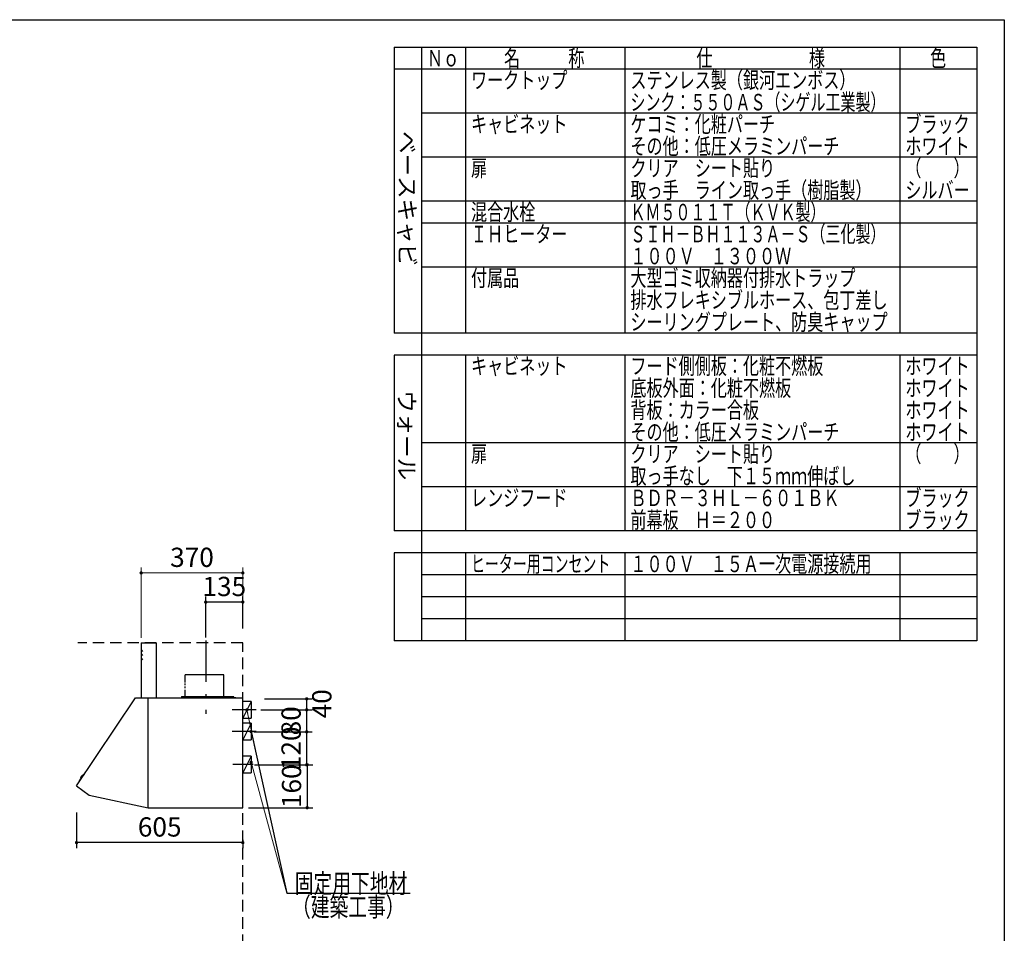
# Model space of a CAD drawing. Units: millimetres. Extents: x 210 to 8110, y 68 to 5608.
# Drawn here: x 4528 to 8110, y 2283 to 5608 of the extents above; entities that cross this region are included whole.
import ezdxf

# ---------------------------------------------------------------- set-up
doc = ezdxf.new("R2010")
doc.units = ezdxf.units.MM
doc.header["$LTSCALE"] = 5
doc.linetypes.add('DASHDOT', pattern=[50.5, 30, -9, 2.5, -9])
doc.linetypes.add('HIDDEN', pattern=[12.6, 8.4, -4.2])
for name, color, linetype, lineweight in [('フード', 251, 'Continuous', 9), ('レイヤ_1', 7, 'Continuous', 9), ('建築', 136, 'Continuous', 9)]:
    doc.layers.add(name, color=color, linetype=linetype, lineweight=lineweight)
doc.styles.get("Standard").update_dxf_attribs({"font": 'txt', "bigfont": 'bigfont'})
doc.styles.add('T_STANDARD', font='txt', dxfattribs={"height": 10, "bigfont": 'bigfont'})
doc.styles.add('ＭＳ ゴシック', font='txt')
doc.dimstyles.get("Standard").update_dxf_attribs({"dimtxt": 0.18, "dimasz": 0.18, "dimexe": 0.18, "dimexo": 0.0625, "dimgap": 0.09, "dimtad": 0, "dimtih": 1, "dimtoh": 1, "dimdec": 4, "dimzin": 0, "dimdsep": 46, "dimtxsty": 'Standard', "dimcen": 0.09, "dimadec": 0, "dimazin": 0, "dimtfac": 1, "dimtdec": 4, "dimtofl": 0, "dimtmove": 0, "dimatfit": 3, "dimfxl": 1, "dimtolj": 1, "dimtzin": 0, "dimarcsym": 0})

# ---------------------------------------------------------------- blocks, each defined once
blk = doc.blocks.new('_DOT')
at = {"color": 0}
blk.add_line((-0.5, 0), (-1, 0), dxfattribs=at)
at = {"color": 0, "const_width": 0.5}
blk.add_lwpolyline([(-0.25, 0, 1), (0.25, 0, 1)], format="xyb", close=True, dxfattribs=at)
blk = doc.blocks.new('Dim50')
at = {"layer": 'フード', "color": 251, "linetype": 'Continuous', "lineweight": 30}
for p, q in [((4735, 2723.5), (4735, 2593.5)), ((5340, 2623.5), (5340, 2593.5)), ((5340, 2613.5), (4735, 2613.5))]:
    blk.add_line(p, q, dxfattribs=at)
at = {"layer": 'フード', "color": 251, "linetype": 'Continuous', "lineweight": 30, "xscale": 12, "yscale": 12, "zscale": 12}
for p, rotation in [((4735, 2613.5), 179.9999999999998), ((5340, 2613.5), 359.9999999999997)]:
    blk.add_blockref('_DOT', p, dxfattribs=dict(at, rotation=rotation))
at = {"layer": 'フード', "color": 251, "linetype": 'Continuous', "lineweight": 9, "insert": (5037.5, 2613.5), "char_height": 70, "width": 883.333, "attachment_point": 8, "style": 'ＭＳ ゴシック'}
blk.add_mtext('605', dxfattribs=at)
blk = doc.blocks.new('Dim51')
at = {"layer": 'フード', "color": 251, "linetype": 'Continuous', "lineweight": 30}
for p, q in [((5380.5, 3016.5), (5592.3, 3016.5)), ((5572.3, 2896.5), (5572.3, 3016.5)), ((5382.3, 2896.5), (5592.3, 2896.5))]:
    blk.add_line(p, q, dxfattribs=at)
at = {"layer": 'フード', "color": 251, "linetype": 'Continuous', "lineweight": 30, "xscale": 12, "yscale": 12, "zscale": 12}
for p, rotation in [((5572.3, 3016.5), 89.99999999999939), ((5572.3, 2896.5), 269.9999999999995)]:
    blk.add_blockref('_DOT', p, dxfattribs=dict(at, rotation=rotation))
at = {"layer": 'フード', "color": 251, "linetype": 'Continuous', "lineweight": 9, "insert": (5572.3, 2956.5), "char_height": 70, "width": 850, "attachment_point": 8, "rotation": 90, "style": 'ＭＳ ゴシック'}
blk.add_mtext('120', dxfattribs=at)
blk = doc.blocks.new('Dim52')
at = {"layer": 'フード', "color": 251, "linetype": 'Continuous', "lineweight": 30}
for p, q in [((5405.9, 3096.5), (5592.3, 3096.5)), ((5572.3, 3016.5), (5572.3, 3096.5)), ((5429.6, 3016.5), (5592.3, 3016.5))]:
    blk.add_line(p, q, dxfattribs=at)
at = {"layer": 'フード', "color": 251, "linetype": 'Continuous', "lineweight": 30, "xscale": 12, "yscale": 12, "zscale": 12}
for p, rotation in [((5572.3, 3096.5), 89.99999999999939), ((5572.3, 3016.5), 269.9999999999995)]:
    blk.add_blockref('_DOT', p, dxfattribs=dict(at, rotation=rotation))
at = {"layer": 'フード', "color": 251, "linetype": 'Continuous', "lineweight": 9, "insert": (5572.3, 3056.5), "char_height": 70, "width": 566.667, "attachment_point": 8, "rotation": 90, "style": 'ＭＳ ゴシック'}
blk.add_mtext('80', dxfattribs=at)
blk = doc.blocks.new('Dim53')
at = {"layer": 'フード', "color": 251, "linetype": 'Continuous', "lineweight": 30}
for p, q in [((5505, 2896.5), (5594, 2896.5)), ((5574, 2896.5), (5574, 2740.5)), ((5360, 2740.5), (5594, 2740.5))]:
    blk.add_line(p, q, dxfattribs=at)
at = {"layer": 'フード', "color": 251, "linetype": 'Continuous', "lineweight": 30, "xscale": 12, "yscale": 12, "zscale": 12}
for p, rotation in [((5574, 2896.5), 89.99999999999949), ((5574, 2740.5), 269.9999999999995)]:
    blk.add_blockref('_DOT', p, dxfattribs=dict(at, rotation=rotation))
at = {"layer": 'フード', "color": 251, "linetype": 'Continuous', "lineweight": 9, "insert": (5574, 2818.5), "char_height": 70, "width": 850, "attachment_point": 8, "rotation": 90, "style": 'ＭＳ ゴシック'}
blk.add_mtext('160', dxfattribs=at)
blk = doc.blocks.new('Dim54')
at = {"layer": 'フード', "color": 251, "linetype": 'Continuous', "lineweight": 30}
for p, q in [((5418.7, 3136.5), (5592.3, 3136.5)), ((5572.3, 3096.5), (5572.3, 3136.5)), ((5456.8, 3096.5), (5592.3, 3096.5))]:
    blk.add_line(p, q, dxfattribs=at)
at = {"layer": 'フード', "color": 251, "linetype": 'Continuous', "lineweight": 30, "xscale": 12, "yscale": 12, "zscale": 12}
for p, rotation in [((5572.3, 3136.5), 89.99999999999949), ((5572.3, 3096.5), 269.9999999999998)]:
    blk.add_blockref('_DOT', p, dxfattribs=dict(at, rotation=rotation))
at = {"layer": 'フード', "color": 251, "linetype": 'Continuous', "lineweight": 9, "insert": (5592.3, 3118.5), "char_height": 70, "width": 566.667, "attachment_point": 2, "rotation": 90, "style": 'ＭＳ ゴシック'}
blk.add_mtext('40', dxfattribs=at)
blk = doc.blocks.new('*G96')
at = {"layer": 'フード', "color": 251, "linetype": 'Continuous', "lineweight": 30}
for p, q in [((4970, 3340), (4970, 3140)), ((4970.5, 3340), (5025, 3340)), ((5025, 3340), (5025, 3140)), ((5129.4, 3224.2), (5129.4, 3196.4)), ((5270.6, 3224.2), (5130.1, 3224.2)), ((5270.6, 3140), (5270.6, 3224.2)), ((5129.4, 3191.7), (5129.4, 3186.2)), ((5129.4, 3181.1), (5129.4, 3175.7)), ((5129.4, 3169.5), (5129.4, 3145)), ((4735.1, 2820.5), (4950, 3140)), ((4950, 3140), (4995, 3140)), ((4995, 3006.3), (4995, 3140)), ((4995, 2841), (4995, 3139.5)), ((4995.5, 3140), (5075, 3140)), ((4995.6, 3140), (5339.5, 3140)), ((5117, 3145), (5117, 3140)), ((5117, 3145), (5306, 3145)), ((5281, 3143.9), (5281, 3142.9)), ((5306.3, 3143.9), (5281, 3143.9)), ((5298.7, 3142.9), (5281, 3142.9)), ((5293, 3145), (5293, 3140)), ((5315, 3140.4), (5294, 3140.4)), ((5294, 3140.4), (5294, 3139.4)), ((5296.6, 3141.5), (5296.5, 3140.4)), ((5296.5, 3140.4), (5303.5, 3140.4)), ((5296.5, 3140.4), (5303.5, 3140.4)), ((5306, 3142.9), (5301.3, 3142.9)), ((5303.5, 3140.4), (5303.4, 3141.5)), ((5306, 3140.4), (5306, 3142.9)), ((5307, 3140.4), (5307, 3143.2)), ((5315, 3140.4), (5315, 3139.4)), ((5325, 3140), (5325, 3139.4)), ((5340, 2740.2), (5340, 3139.5)), ((4995, 2841), (4995, 3102)), ((5340, 2840.5), (5340, 3101.5)), ((4995, 2740), (4995, 3006.3)), ((5340, 2739.5), (5340, 3005.8)), ((4760.9, 2861.6), (4744.8, 2838.6)), ((4744.8, 2837.3), (4746, 2835.9)), ((4750.4, 2846.6), (4750.2, 2846.8)), ((4757.6, 2856.8), (4757.4, 2857)), ((4762.1, 2861.9), (4763.8, 2861.3)), ((4735.2, 2819.6), (4780.7, 2786.3)), ((4780.7, 2786.3), (4995, 2740)), ((4995.6, 2740), (5339.5, 2740))]:
    blk.add_line(p, q, dxfattribs=at)
at = {"layer": 'フード', "color": 251, "linetype": 'DASHDOT', "lineweight": 30}
blk.add_line((5205, 3348.4), (5205, 3082.4), dxfattribs=at)
at = {"layer": 'フード', "color": 251, "linetype": 'HIDDEN', "lineweight": 30}
for p, q in [((4970, 3315), (4975.1, 3308.9)), ((4970, 3300), (4975.1, 3293.9)), ((4970, 3285), (4975.1, 3278.9))]:
    blk.add_line(p, q, dxfattribs=at)
at = {"layer": 'フード', "color": 251, "linetype": 'Continuous', "lineweight": 30}
for centre, radius, start, end in [((4970.5, 3339.5), 0.5, 90, 180), ((4995.5, 3139.5), 0.5, 90, 180), ((5297.9, 3141.4), 1.3, 105.8809, 175), ((5300, 3134), 9, 74.1191, 105.8809), ((5302.1, 3141.4), 1.3, 5, 74.1191), ((5306.3, 3143.2), 0.7, 0, 90), ((5339.5, 3139.5), 0.5, 0, 90), ((5339.5, 3139.5), 0.5, 0, 90), ((4745.6, 2838), 1, 144.8898, 219.8898), ((4761, 2846.8), 11.5, 116.4984, 173.2812), ((4751, 2848), 1.5, 173.2812, 234.5587), ((4756.5, 2855.8), 1.5, 55.2209, 116.4984), ((4761.8, 2861), 1, 69.8898, 144.8898), ((4735.6, 2820.1), 0.6, 143.7074, 233.7074)]:
    blk.add_arc(centre, radius, start, end, dxfattribs=at)
blk = doc.blocks.new('Dim55')
at = {"layer": 'フード', "color": 251, "linetype": 'Continuous', "lineweight": 30}
for p, q in [((5205, 3360), (5205, 3508.5)), ((5340, 3488.5), (5205, 3488.5)), ((5340, 3392.6), (5340, 3508.5))]:
    blk.add_line(p, q, dxfattribs=at)
at = {"layer": 'フード', "color": 251, "linetype": 'Continuous', "lineweight": 30, "xscale": 12, "yscale": 12, "zscale": 12}
for p, rotation in [((5205, 3488.5), 179.9999999999998), ((5340, 3488.5), 359.9999999999997)]:
    blk.add_blockref('_DOT', p, dxfattribs=dict(at, rotation=rotation))
at = {"layer": 'フード', "color": 251, "linetype": 'Continuous', "lineweight": 9, "insert": (5272.5, 3488.5), "char_height": 70, "width": 850, "attachment_point": 8, "style": 'ＭＳ ゴシック'}
blk.add_mtext('135', dxfattribs=at)
blk = doc.blocks.new('Dim56')
at = {"layer": 'フード', "color": 251, "linetype": 'Continuous', "lineweight": 9}
for p, q in [((4970, 3358.1), (4970, 3614.5)), ((4970, 3594.5), (5340, 3594.5)), ((5340, 3392.6), (5340, 3614.5))]:
    blk.add_line(p, q, dxfattribs=at)
at = {"layer": 'フード', "color": 251, "linetype": 'Continuous', "lineweight": 9, "xscale": 12, "yscale": 12, "zscale": 12}
for p, rotation in [((4970, 3594.5), 179.9999999999998), ((5340, 3594.5), 359.9999999999997)]:
    blk.add_blockref('_DOT', p, dxfattribs=dict(at, rotation=rotation))
at = {"layer": 'フード', "color": 251, "linetype": 'Continuous', "lineweight": 9, "insert": (5155, 3594.5), "char_height": 70, "width": 900, "attachment_point": 8, "style": 'ＭＳ ゴシック'}
blk.add_mtext('370', dxfattribs=at)

msp = doc.modelspace()

# ---------------------------------------------------------------- linework, layer by layer
at = {"layer": 'フード', "color": 251, "linetype": 'Continuous', "lineweight": 30}
for p, q in [((5370, 3126.532), (5340, 3126.532)), ((5370, 3126.532), (5340, 3066.532)), ((5370, 3126.532), (5370, 3066.532)), ((5388, 3096.532), (5301, 3096.532)), ((5340, 3066.532), (5370, 3066.532)), ((5370, 3047.5), (5340, 3047.5)), ((5370, 3047.5), (5340, 2987.5)), ((5370, 3047.5), (5370, 2987.5)), ((5388, 3017.5), (5301, 3017.5)), ((5340, 2987.5), (5370, 2987.5)), ((5370, 2927.5), (5340, 2927.5)), ((5370, 2927.5), (5340, 2867.5)), ((5370, 2927.5), (5370, 2867.5)), ((5377, 2897.5), (5304, 2897.5)), ((5340, 2867.5), (5370, 2867.5))]:
    msp.add_line(p, q, dxfattribs=at)
at = {"layer": 'フード', "color": 251, "linetype": 'Continuous', "lineweight": 9}
for points in [[(5355, 3096.532), (5500, 2430)], [(5370, 2905.5), (5500, 2430)]]:
    msp.add_lwpolyline(points, dxfattribs=at)
at = {"layer": 'フード', "color": 251, "linetype": 'Continuous', "lineweight": 30}
msp.add_lwpolyline([(5370, 3017.5), (5500, 2430), (5949, 2430)], dxfattribs=at)
msp.add_lwpolyline([(5370, 3017.5), (5500, 2430), (5949, 2430)], dxfattribs=at)
at = {"layer": 'レイヤ_1', "color": 7, "linetype": 'Continuous', "lineweight": 30}
for p, q in [((210, 5607.5), (8110, 5607.5)), ((8110, 5607.5), (8110, 67.5)), ((5890, 5507.5), (8010, 5507.5)), ((5890, 5507.5), (5890, 4467.5)), ((5990, 5507.5), (5990, 3347.5)), ((6150, 5507.5), (6150, 4467.5)), ((6730, 5507.5), (6730, 4467.5)), ((7730, 5507.5), (7730, 4467.5)), ((8010, 5507.5), (8010, 3347.5)), ((8010, 5427.5), (5890, 5427.5)), ((8010, 5267.5), (5990, 5267.5)), ((8010, 5107.5), (5990, 5107.5)), ((8010, 4947.5), (5990, 4947.5)), ((8010, 4867.5), (5990, 4867.5)), ((8010, 4707.5), (5990, 4707.5)), ((8010, 4467.5), (5890, 4467.5)), ((8010, 4387.5), (5890, 4387.5)), ((5890, 4387.5), (5890, 3747.5)), ((6150, 4387.5), (6150, 3747.5)), ((6730, 4387.5), (6730, 3747.5)), ((7730, 4387.5), (7730, 3747.5)), ((8010, 4067.5), (5990, 4067.5)), ((8010, 3907.5), (5990, 3907.5)), ((8010, 3747.5), (5890, 3747.5)), ((5890, 3667.5), (5890, 3347.5)), ((8010, 3667.5), (5890, 3667.5)), ((6150, 3667.5), (6150, 3347.5)), ((6730, 3667.5), (6730, 3347.5)), ((7730, 3667.5), (7730, 3347.5)), ((8010, 3587.5), (5990, 3587.5)), ((8010, 3507.5), (5990, 3507.5)), ((8010, 3427.5), (5990, 3427.5)), ((8010, 3347.5), (5890, 3347.5))]:
    msp.add_line(p, q, dxfattribs=at)
at = {"layer": '建築', "color": 136, "linetype": 'HIDDEN', "lineweight": 30}
for p, q in [((5340, 3340), (4740, 3340)), ((5340, 1040), (5340, 3340))]:
    msp.add_line(p, q, dxfattribs=at)

# ---------------------------------------------------------------- block references
msp.add_blockref('*G96', (0, 0))
at = {"layer": 'フード', "color": 251, "linetype": 'Continuous', "lineweight": 9, "xscale": 12, "yscale": 12, "zscale": 12}
for p, rotation in [((5355, 3096.532), 102.2731274394902), ((5370, 2905.5), 105.2907979490988)]:
    msp.add_blockref('_DOT', p, dxfattribs=dict(at, rotation=rotation))
at = {"layer": 'フード', "color": 251, "linetype": 'Continuous', "lineweight": 30, "xscale": 12, "yscale": 12, "zscale": 12, "rotation": 102.4771666420055}
msp.add_blockref('_DOT', (5370, 3017.5), dxfattribs=at)
msp.add_blockref('_DOT', (5370, 3017.5), dxfattribs=at)

# ---------------------------------------------------------------- texts
at = {"layer": 'フード', "color": 251, "linetype": 'Continuous', "lineweight": 9, "char_height": 70, "attachment_point": 7}
for s, insert, width in [('{\\fＭＳ ゴシック;\\W0.714286;固定用下地材}', (5529, 2430), 538.60622), ('{\\fＭＳ ゴシック;\\W0.714286;固定用下地材}', (5529, 2430), 538.60622), ('{\\fＭＳ ゴシック;\\W0.714286;（建築工事）}', (5519, 2344.5), 427.98817)]:
    msp.add_mtext(s, dxfattribs=dict(at, insert=insert, width=width))
at = {"layer": 'レイヤ_1', "color": 7, "linetype": 'Continuous', "lineweight": 9, "char_height": 60, "attachment_point": 7}
for s, insert, width in [('{\\fＭＳ ゴシック;\\W0.714286;Ｎｏ}', (6010, 5437.5), 122.32291), ('{\\fＭＳ ゴシック;\\W0.714286;名\u3000\u3000\u3000称}', (6290, 5437.5), 385.95615), ('{\\fＭＳ ゴシック;\\W0.714286;仕\u3000\u3000\u3000\u3000\u3000\u3000様}', (6990, 5437.5), 625.73339), ('{\\fＭＳ ゴシック;\\W0.714286;色}', (7840, 5437.5), 70.10746), ('{\\fＭＳ ゴシック;\\W0.714286;ワークトップ}', (6170, 5357.5), 460.44533), ('{\\fＭＳ ゴシック;\\W0.714286;ステンレス製（銀河エンボス）}', (6750, 5357.5), 1047.35185), ('{\\fＭＳ ゴシック;\\W0.666667;シンク：５５０ＡＳ（シゲル工業製）}', (6750, 5277.5), 1194.675), ('{\\fＭＳ ゴシック;\\W0.714286;ケコミ：化粧パーチ}', (6750, 5197.5), 697.11885), ('{\\fＭＳ ゴシック;\\W0.714286;ブラック}', (7750, 5197.5), 289.25412), ('{\\fＭＳ ゴシック;\\W0.714286;キャビネット}', (6170, 5197.5), 456.67218), ('{\\fＭＳ ゴシック;\\W0.714286;その他：低圧メラミンパーチ}', (6750, 5117.5), 1012.66326), ('{\\fＭＳ ゴシック;\\W0.714286;ホワイト}', (7750, 5117.5), 298.44355), ('{\\fＭＳ ゴシック;\\W0.714286;扉}', (6170, 5037.5), 71.02031), ('{\\fＭＳ ゴシック;\\W0.714286;クリア\u3000シート貼り}', (6750, 5037.5), 686.04285), ('{\\fＭＳ ゴシック;\\W0.714286;（\u3000\u3000）}', (7750, 5037.5), 208.61837), ('{\\fＭＳ ゴシック;\\W0.714286;取っ手\u3000ライン取っ手（樹脂製）}', (6750, 4957.5), 1127.98759), ('{\\fＭＳ ゴシック;\\W0.714286;シルバー}', (7750, 4957.5), 300.33012), ('{\\fＭＳ ゴシック;\\W0.714286;混合水栓}', (6170, 4877.5), 308.05898), ('{\\fＭＳ ゴシック;\\W0.666667;ＫＭ５０１１Ｔ（ＫＶＫ製）}', (6750, 4877.5), 893.29405), ('{\\fＭＳ ゴシック;\\W0.714286;ＩＨヒーター}', (6170, 4797.5), 437.56303), ('{\\fＭＳ ゴシック;\\W0.666667;ＳＩＨ－ＢＨ１１３Ａ－Ｓ（三化製）}', (6750, 4797.5), 1190.9262), ('{\\fＭＳ ゴシック;\\W0.714286;１００Ｖ\u3000１３００Ｗ}', (6750, 4717.5), 764.24431), ('{\\fＭＳ ゴシック;\\W0.714286;付属品}', (6170, 4637.5), 224.92809), ('{\\fＭＳ ゴシック;\\W0.714286;大型ゴミ収納器付排水トラップ}', (6750, 4637.5), 1100.78444), ('{\\fＭＳ ゴシック;\\W0.714286;排水フレキシブルホース、包丁差し}', (6750, 4557.5), 1252.19707), ('{\\fＭＳ ゴシック;\\W0.714286;シーリングプレート、防臭キャップ}', (6750, 4477.5), 1253.10993), ('{\\fＭＳ ゴシック;\\W0.714286;キャビネット}', (6170, 4317.5), 456.67218), ('{\\fＭＳ ゴシック;\\W0.714286;フード側側板：化粧不燃板}', (6750, 4317.5), 931.72323), ('{\\fＭＳ ゴシック;\\W0.714286;ホワイト}', (7750, 4317.5), 298.44355), ('{\\fＭＳ ゴシック;\\W0.714286;底板外面：化粧不燃板}', (6750, 4237.5), 782.74488), ('{\\fＭＳ ゴシック;\\W0.714286;ホワイト}', (7750, 4237.5), 298.44355), ('{\\fＭＳ ゴシック;\\W0.714286;背板：カラー合板}', (6750, 4157.5), 623.90768), ('{\\fＭＳ ゴシック;\\W0.714286;ホワイト}', (7750, 4157.5), 298.44355), ('{\\fＭＳ ゴシック;\\W0.714286;その他：低圧メラミンパーチ}', (6750, 4077.5), 1012.66326), ('{\\fＭＳ ゴシック;\\W0.714286;ホワイト}', (7750, 4077.5), 298.44355), ('{\\fＭＳ ゴシック;\\W0.714286;扉}', (6170, 3997.5), 71.02031), ('{\\fＭＳ ゴシック;\\W0.714286;クリア\u3000シート貼り}', (6750, 3997.5), 686.04285), ('{\\fＭＳ ゴシック;\\W0.714286;（\u3000\u3000）}', (7750, 3997.5), 208.61837), ('{\\fＭＳ ゴシック;\\W0.714286;取っ手なし\u3000下１５ｍｍ伸ばし}', (6750, 3917.5), 1093.66415), ('{\\fＭＳ ゴシック;\\W0.714286;ブラック}', (7750, 3837.5), 289.25412), ('{\\fＭＳ ゴシック;\\W0.714286;レンジフード}', (6170, 3837.5), 450.22132), ('{\\fＭＳ ゴシック;\\W0.714286;ＢＤＲ－３ＨＬ－６０１ＢＫ}', (6750, 3837.5), 1001.89154), ('{\\fＭＳ ゴシック;\\W0.714286;前幕板\u3000Ｈ＝２００}', (6750, 3757.5), 691.27656), ('{\\fＭＳ ゴシック;\\W0.714286;ブラック}', (7750, 3757.5), 289.25412), ('{\\fＭＳ ゴシック;\\W0.619048;ヒーター用コンセント}', (6170, 3597.5), 660.18275), ('{\\fＭＳ ゴシック;\\W0.714286;１００Ｖ\u3000１５Ａ一次電源接続用}', (6750, 3597.5), 1152.39132)]:
    msp.add_mtext(s, dxfattribs=dict(at, insert=insert, width=width))
at = {"layer": 'レイヤ_1', "color": 7, "linetype": 'Continuous', "lineweight": 9, "char_height": 60, "attachment_point": 9, "rotation": 270, "style": 'T_STANDARD'}
for s, insert, width in [('{\\f@ＭＳ ゴシック;ベースキャビ}', (5908, 4711), 641.982), ('{\\f@ＭＳ ゴシック;ウォール}', (5906, 3932), 424.5516)]:
    msp.add_mtext(s, dxfattribs=dict(at, insert=insert, width=width))

# ---------------------------------------------------------------- dimensions: what is measured, and where the dimension line sits
at = {"layer": 'フード', "color": 251, "linetype": 'Continuous', "lineweight": 9}
dim = msp.add_linear_dim(base=(5340, 3594.5), p1=(4970, 3338.085), p2=(5340, 3372.602), dimstyle='Standard', override={"dimscale": 1, "dimtxt": 70, "dimasz": 12, "dimexe": 20, "dimexo": 20, "dimgap": 0, "dimtad": 1, "dimtih": 0, "dimtoh": 0, "dimdec": 2, "dimzin": 8, "dimtxsty": 'ＭＳ ゴシック', "dimblk1": 'DOT', "dimblk2": 'DOT', "dimsah": 1, "dimse1": 0, "dimse2": 0, "dimtix": 0, "dimtofl": 1, "dimtmove": 1, "dimatfit": 2, "dimtzin": 8}, dxfattribs=at)
dim.commit()
dim.dimension.update_dxf_attribs({"geometry": 'Dim56', "text_midpoint": (5155, 3594.5), "dimtype": 160, "text_rotation": 360})
at = {"layer": 'フード', "color": 251, "linetype": 'Continuous', "lineweight": 30}
for base, p1, p2, angle, override, picture, middle in [((5205, 3488.5), (5340, 3372.602), (5205, 3340), 180, {"dimscale": 1, "dimtxt": 70, "dimasz": 12, "dimexe": 20, "dimexo": 20, "dimgap": 0, "dimtad": 1, "dimtih": 0, "dimtoh": 0, "dimdec": 2, "dimzin": 8, "dimtxsty": 'ＭＳ ゴシック', "dimblk1": 'DOT', "dimblk2": 'DOT', "dimsah": 1, "dimse1": 0, "dimse2": 0, "dimtix": 0, "dimtofl": 1, "dimtmove": 1, "dimatfit": 2, "dimtzin": 8}, 'Dim55', (5272.5, 3488.5)), ((5572.314, 3016.532), (5362.314, 2896.532), (5360.507, 3016.532), 90, {"dimscale": 1, "dimtxt": 70, "dimasz": 12, "dimexe": 20, "dimexo": 20, "dimgap": 0, "dimtad": 1, "dimtih": 0, "dimtoh": 0, "dimdec": 2, "dimzin": 8, "dimtxsty": 'ＭＳ ゴシック', "dimblk1": 'DOT', "dimblk2": 'DOT', "dimsah": 1, "dimse1": 0, "dimse2": 0, "dimtix": 0, "dimtofl": 1, "dimtmove": 1, "dimatfit": 2, "dimtzin": 8}, 'Dim51', (5572.314, 2956.532)), ((5572.314, 3136.532), (5436.801, 3096.532), (5398.654, 3136.532), 90, {"dimscale": 1, "dimtxt": 70, "dimasz": 12, "dimexe": 20, "dimexo": 20, "dimgap": 0, "dimtad": 1, "dimtih": 0, "dimtoh": 0, "dimdec": 2, "dimzin": 8, "dimtxsty": 'ＭＳ ゴシック', "dimblk1": 'DOT', "dimblk2": 'DOT', "dimsah": 1, "dimse1": 0, "dimse2": 0, "dimtix": 0, "dimtofl": 1, "dimtmove": 2, "dimatfit": 2, "dimtzin": 8}, 'Dim54', (5627.347, 3118.5)), ((5572.314, 3096.532), (5409.553, 3016.532), (5385.939, 3096.532), 90, {"dimscale": 1, "dimtxt": 70, "dimasz": 12, "dimexe": 20, "dimexo": 20, "dimgap": 0, "dimtad": 1, "dimtih": 0, "dimtoh": 0, "dimdec": 2, "dimzin": 8, "dimtxsty": 'ＭＳ ゴシック', "dimblk1": 'DOT', "dimblk2": 'DOT', "dimsah": 1, "dimse1": 0, "dimse2": 0, "dimtix": 0, "dimtofl": 1, "dimtmove": 1, "dimatfit": 2, "dimtzin": 8}, 'Dim52', (5572.314, 3056.532))]:
    dim = msp.add_linear_dim(base=base, p1=p1, p2=p2, angle=angle, dimstyle='Standard', override=override, dxfattribs=at)
    dim.commit()
    dim.dimension.update_dxf_attribs({"geometry": picture, "text_midpoint": middle, "dimtype": 160})
dim = msp.add_linear_dim(base=(5574, 2740.5), p1=(5485, 2896.532), p2=(5340, 2740.5), angle=270, text='160', dimstyle='Standard', override={"dimscale": 1, "dimtxt": 70, "dimasz": 12, "dimexe": 20, "dimexo": 20, "dimgap": 0, "dimtad": 1, "dimtih": 0, "dimtoh": 0, "dimdec": 2, "dimzin": 8, "dimtxsty": 'ＭＳ ゴシック', "dimblk1": 'DOT', "dimblk2": 'DOT', "dimsah": 1, "dimse1": 0, "dimse2": 0, "dimtix": 0, "dimtofl": 1, "dimtmove": 1, "dimatfit": 2, "dimtzin": 8}, dxfattribs=at)
dim.commit()
dim.dimension.update_dxf_attribs({"geometry": 'Dim53', "text_midpoint": (5574, 2818.516), "dimtype": 160, "text_rotation": 90})
dim = msp.add_linear_dim(base=(4735, 2613.468), p1=(5340, 2643.468), p2=(4735, 2743.468), angle=180, dimstyle='Standard', override={"dimscale": 1, "dimtxt": 70, "dimasz": 12, "dimexe": 20, "dimexo": 20, "dimgap": 0, "dimtad": 1, "dimtih": 0, "dimtoh": 0, "dimdec": 2, "dimzin": 8, "dimtxsty": 'ＭＳ ゴシック', "dimblk1": 'DOT', "dimblk2": 'DOT', "dimsah": 1, "dimse1": 0, "dimse2": 0, "dimtix": 0, "dimtofl": 1, "dimtmove": 1, "dimatfit": 2, "dimtzin": 8}, dxfattribs=at)
dim.commit()
dim.dimension.update_dxf_attribs({"geometry": 'Dim50', "text_midpoint": (5037.5, 2613.468), "dimtype": 160, "text_rotation": 360})

doc.saveas('drawing.dxf')
